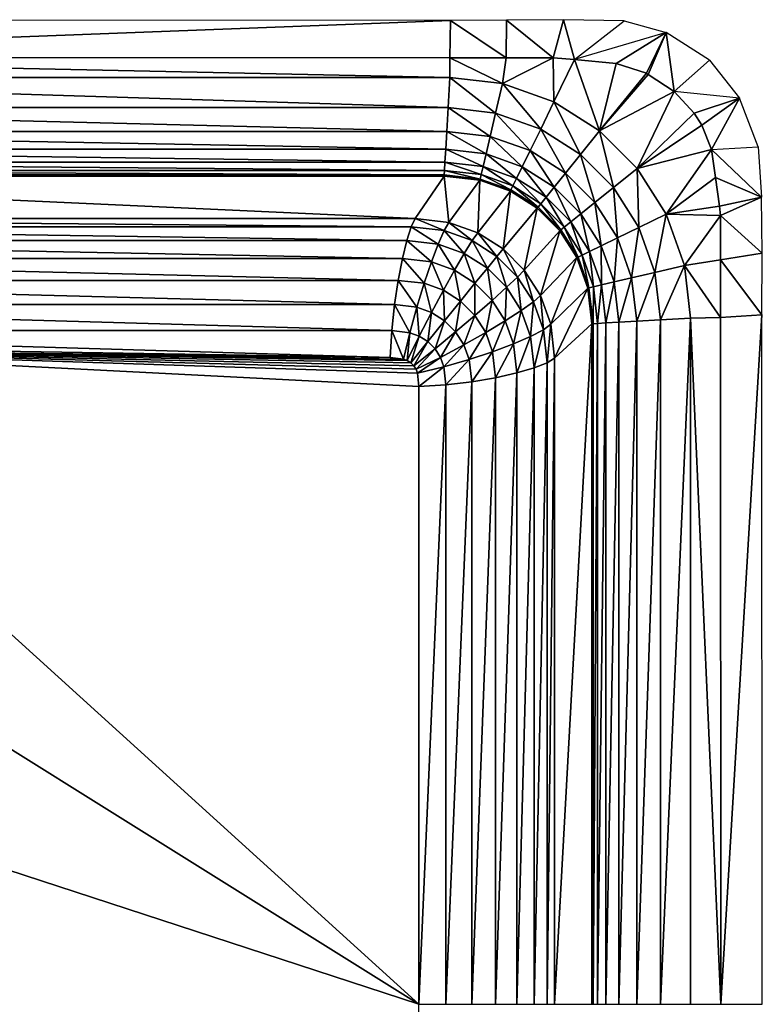
# Model space of a CAD drawing. Units: millimetres. Extents: x 0 to 24.3, y -18.7 to 0.
# Drawn here: x 17.2 to 24.3, y -9.4 to 0 of the extents above; entities that cross this region are included whole.
import ezdxf

# ---------------------------------------------------------------- set-up
doc = ezdxf.new("R2010")
doc.units = ezdxf.units.MM
doc.layers.add('sink', color=132, linetype='Continuous')

# ---------------------------------------------------------------- blocks, each defined once
blk = doc.blocks.new('6585')
for points in [[(21.2841, 0, -0.3873), (12.1098, 0.0078, -0.3873), (12.1098, -0.3483, -0.0021)], [(21.8166, 0.0039, -0.3873), (21.2841, 0, -0.3873), (21.8147, -0.3561, -0.0021)], [(21.8166, 0.0039, -0.3873), (21.8147, -0.3561, -0.0021), (22.261, -0.3561, -0.0022)], [(22.261, -0.3561, -0.0022), (22.3589, 0.0052, -0.3873), (21.8166, 0.0039, -0.3873)], [(22.3589, 0.0052, -0.3873), (22.261, -0.3561, -0.0022), (22.4657, -0.3707, -0.0022)], [(22.4657, -0.3707, -0.0022), (22.936, -0.0031, -0.3873), (22.3589, 0.0052, -0.3873)], [(12.1098, -0.3483, -0.0021), (21.2798, -0.3561, -0.0021), (21.2841, 0, -0.3873)], [(21.2798, -0.3561, -0.0021), (21.8147, -0.3561, -0.0021), (21.2841, 0, -0.3873)], [(22.4657, -0.3707, -0.0022), (22.936, -0.0031, -0.3873), (23.3363, -0.1146, -0.3873)], [(22.861, -0.4086, -0.0022), (23.3363, -0.1146, -0.3873), (22.4657, -0.3707, -0.0022)], [(23.1504, -0.5026, -0.0023), (23.3363, -0.1146, -0.3873), (22.861, -0.4086, -0.0022)], [(23.1661, -0.5126, -0.0023), (23.3363, -0.1146, -0.3873), (23.1504, -0.5026, -0.0023)], [(23.3363, -0.1146, -0.3873), (23.1661, -0.5126, -0.0023), (23.4141, -0.6759, -0.0023)], [(23.4141, -0.6759, -0.0023), (23.7494, -0.3789, -0.3873), (23.3363, -0.1146, -0.3873)], [(21.2798, -0.3561, -0.0021), (12.1098, -0.3483, -0.0021), (21.2783, -0.5424, -0.0019)], [(12.1098, -0.5424, -0.0019), (21.2783, -0.5424, -0.0019), (12.1098, -0.3483, -0.0021)], [(21.2798, -0.3561, -0.0021), (21.2783, -0.5424, -0.0019), (21.7795, -0.6003, -0.0019)], [(21.7795, -0.6003, -0.0019), (21.8147, -0.3561, -0.0021), (21.2798, -0.3561, -0.0021)], [(21.8147, -0.3561, -0.0021), (21.7795, -0.6003, -0.0019), (22.261, -0.3561, -0.0022)], [(21.7795, -0.6003, -0.0019), (22.2696, -0.7756, -0.0019), (22.261, -0.3561, -0.0022)], [(22.261, -0.3561, -0.0022), (22.2696, -0.7756, -0.0019), (22.4657, -0.3707, -0.0022)], [(22.7014, -1.0503, -0.0019), (22.4657, -0.3707, -0.0022), (22.2696, -0.7756, -0.0019)], [(22.4657, -0.3707, -0.0022), (22.7014, -1.0503, -0.0019), (22.861, -0.4086, -0.0022)], [(22.861, -0.4086, -0.0022), (22.7014, -1.0503, -0.0019), (23.1504, -0.5026, -0.0023)], [(23.4141, -0.6759, -0.0023), (23.7494, -0.3789, -0.3873), (24.0351, -0.7394, -0.3873)], [(21.2783, -0.5424, -0.0019), (12.1098, -0.5424, -0.0019), (21.2618, -0.8292, -0.0062)], [(12.1098, -0.8292, -0.0062), (21.2618, -0.8292, -0.0062), (12.1098, -0.5424, -0.0019)], [(21.2783, -0.5424, -0.0019), (21.2618, -0.8292, -0.0062), (21.7139, -0.8814, -0.0062)], [(21.7795, -0.6003, -0.0019), (21.2783, -0.5424, -0.0019), (21.7139, -0.8814, -0.0062)], [(23.1504, -0.5026, -0.0023), (22.7014, -1.0503, -0.0019), (23.1661, -0.5126, -0.0023)], [(23.1661, -0.5126, -0.0023), (22.7014, -1.0503, -0.0019), (23.4141, -0.6759, -0.0023)], [(21.7795, -0.6003, -0.0019), (21.7139, -0.8814, -0.0062), (22.1428, -1.0348, -0.0062)], [(22.2696, -0.7756, -0.0019), (21.7795, -0.6003, -0.0019), (22.1428, -1.0348, -0.0062)], [(23.0611, -1.4101, -0.0019), (23.4141, -0.6759, -0.0023), (22.7014, -1.0503, -0.0019)], [(23.4141, -0.6759, -0.0023), (23.0611, -1.4101, -0.0019), (23.6028, -0.8825, -0.0023)], [(23.6028, -0.8825, -0.0023), (24.0351, -0.7394, -0.3873), (23.4141, -0.6759, -0.0023)], [(23.6753, -0.9965, -0.0023), (24.0351, -0.7394, -0.3873), (23.6028, -0.8825, -0.0023)], [(24.0351, -0.7394, -0.3873), (23.6753, -0.9965, -0.0023), (23.7684, -1.2288, -0.0023)], [(23.7684, -1.2288, -0.0023), (24.2119, -1.2009, -0.3873), (24.0351, -0.7394, -0.3873)], [(21.2618, -0.8292, -0.0062), (12.1098, -0.8292, -0.0062), (21.2488, -1.0549, -0.0229)], [(12.1098, -1.0549, -0.0229), (21.2488, -1.0549, -0.0229), (12.1098, -0.8292, -0.0062)], [(21.2618, -0.8292, -0.0062), (21.2488, -1.0549, -0.0229), (21.6623, -1.1026, -0.0229)], [(21.7139, -0.8814, -0.0062), (21.2618, -0.8292, -0.0062), (21.6623, -1.1026, -0.0229)], [(22.2696, -0.7756, -0.0019), (22.1428, -1.0348, -0.0062), (22.5208, -1.2754, -0.0062)], [(22.7014, -1.0503, -0.0019), (22.2696, -0.7756, -0.0019), (22.5208, -1.2754, -0.0062)], [(21.7139, -0.8814, -0.0062), (21.6623, -1.1026, -0.0229), (22.0429, -1.2388, -0.0229)], [(22.1428, -1.0348, -0.0062), (21.7139, -0.8814, -0.0062), (22.0429, -1.2388, -0.0229)], [(23.6028, -0.8825, -0.0023), (23.0611, -1.4101, -0.0019), (23.6753, -0.9965, -0.0023)], [(23.6753, -0.9965, -0.0023), (23.0611, -1.4101, -0.0019), (23.7684, -1.2288, -0.0023)], [(21.2488, -1.0549, -0.0229), (12.1098, -1.0549, -0.0229), (21.239, -1.2256, -0.059)], [(12.1098, -1.2256, -0.059), (21.239, -1.2256, -0.059), (12.1098, -1.0549, -0.0229)], [(21.2488, -1.0549, -0.0229), (21.239, -1.2256, -0.059), (21.6233, -1.2699, -0.059)], [(21.6623, -1.1026, -0.0229), (21.2488, -1.0549, -0.0229), (21.6233, -1.2699, -0.059)], [(21.6623, -1.1026, -0.0229), (21.6233, -1.2699, -0.059), (21.9674, -1.3931, -0.059)], [(22.0429, -1.2388, -0.0229), (21.6623, -1.1026, -0.0229), (21.9674, -1.3931, -0.059)], [(22.1428, -1.0348, -0.0062), (22.0429, -1.2388, -0.0229), (22.3788, -1.4524, -0.0229)], [(22.5208, -1.2754, -0.0062), (22.1428, -1.0348, -0.0062), (22.3788, -1.4524, -0.0229)], [(22.7014, -1.0503, -0.0019), (22.5208, -1.2754, -0.0062), (22.8361, -1.5906, -0.0062)], [(23.0611, -1.4101, -0.0019), (22.7014, -1.0503, -0.0019), (22.8361, -1.5906, -0.0062)], [(24.2457, -1.6813, -0.3873), (23.7684, -1.2288, -0.0023), (24.2119, -1.2009, -0.3873)], [(21.239, -1.2256, -0.059), (12.1098, -1.2256, -0.059), (21.232, -1.3474, -0.1214)], [(12.1098, -1.3474, -0.1214), (21.232, -1.3474, -0.1214), (12.1098, -1.2256, -0.059)], [(21.239, -1.2256, -0.059), (21.232, -1.3474, -0.1214), (21.5954, -1.3893, -0.1214)], [(21.6233, -1.2699, -0.059), (21.239, -1.2256, -0.059), (21.5954, -1.3893, -0.1214)], [(21.6233, -1.2699, -0.059), (21.5954, -1.3893, -0.1214), (21.9136, -1.5032, -0.1214)], [(21.9674, -1.3931, -0.059), (21.6233, -1.2699, -0.059), (21.9136, -1.5032, -0.1214)], [(22.0429, -1.2388, -0.0229), (21.9674, -1.3931, -0.059), (22.2713, -1.5864, -0.059)], [(22.3788, -1.4524, -0.0229), (22.0429, -1.2388, -0.0229), (22.2713, -1.5864, -0.059)], [(22.5208, -1.2754, -0.0062), (22.3788, -1.4524, -0.0229), (22.6589, -1.7326, -0.0229)], [(22.8361, -1.5906, -0.0062), (22.5208, -1.2754, -0.0062), (22.6589, -1.7326, -0.0229)], [(23.3357, -1.8419, -0.0019), (23.7684, -1.2288, -0.0023), (23.0611, -1.4101, -0.0019)], [(23.7684, -1.2288, -0.0023), (23.3357, -1.8419, -0.0019), (23.806, -1.4934, -0.0023)], [(23.7684, -1.2288, -0.0023), (23.806, -1.4934, -0.0023), (24.2457, -1.6813, -0.3873)], [(12.1098, -1.4266, -0.217), (21.2275, -1.4266, -0.217), (12.1098, -1.3474, -0.1214)], [(21.232, -1.3474, -0.1214), (12.1098, -1.3474, -0.1214), (21.2275, -1.4266, -0.217)], [(21.232, -1.3474, -0.1214), (21.2275, -1.4266, -0.217), (21.5773, -1.4669, -0.217)], [(21.5954, -1.3893, -0.1214), (21.232, -1.3474, -0.1214), (21.5773, -1.4669, -0.217)], [(21.5954, -1.3893, -0.1214), (21.5773, -1.4669, -0.217), (21.8785, -1.5747, -0.217)], [(21.9136, -1.5032, -0.1214), (21.5954, -1.3893, -0.1214), (21.8785, -1.5747, -0.217)], [(21.9674, -1.3931, -0.059), (21.9136, -1.5032, -0.1214), (22.1946, -1.682, -0.1214)], [(22.2713, -1.5864, -0.059), (21.9674, -1.3931, -0.059), (22.1946, -1.682, -0.1214)], [(12.1098, -1.4692, -0.3529), (21.225, -1.4692, -0.3529), (12.1098, -1.4266, -0.217)], [(21.2275, -1.4266, -0.217), (12.1098, -1.4266, -0.217), (21.225, -1.4692, -0.3529)], [(12.1098, -1.4815, -0.5361), (21.2242, -1.4815, -0.5361), (12.1098, -1.4692, -0.3529)], [(21.225, -1.4692, -0.3529), (12.1098, -1.4692, -0.3529), (21.2242, -1.4815, -0.5361)], [(12.1098, -1.886, -6.3087), (20.948, -1.886, -6.3087), (12.1098, -1.4815, -0.5361)], [(21.2242, -1.4815, -0.5361), (12.1098, -1.4815, -0.5361), (20.948, -1.886, -6.3087)], [(21.2242, -1.4815, -0.5361), (20.948, -1.886, -6.3087), (21.27, -1.9231, -6.3087)], [(21.225, -1.4692, -0.3529), (21.2242, -1.4815, -0.5361), (21.5646, -1.5208, -0.5361)], [(21.5646, -1.5208, -0.5361), (21.2242, -1.4815, -0.5361), (21.27, -1.9231, -6.3087)], [(21.2275, -1.4266, -0.217), (21.225, -1.4692, -0.3529), (21.5675, -1.5087, -0.3529)], [(21.5675, -1.5087, -0.3529), (21.225, -1.4692, -0.3529), (21.5646, -1.5208, -0.5361)], [(21.5773, -1.4669, -0.217), (21.2275, -1.4266, -0.217), (21.5675, -1.5087, -0.3529)], [(21.5773, -1.4669, -0.217), (21.5675, -1.5087, -0.3529), (21.8597, -1.6133, -0.3529)], [(21.8785, -1.5747, -0.217), (21.5773, -1.4669, -0.217), (21.8597, -1.6133, -0.3529)], [(22.3788, -1.4524, -0.0229), (22.2713, -1.5864, -0.059), (22.525, -1.8401, -0.059)], [(22.6589, -1.7326, -0.0229), (22.3788, -1.4524, -0.0229), (22.525, -1.8401, -0.059)], [(23.0611, -1.4101, -0.0019), (22.8361, -1.5906, -0.0062), (23.0765, -1.9687, -0.0062)], [(23.3357, -1.8419, -0.0019), (23.0611, -1.4101, -0.0019), (23.0765, -1.9687, -0.0062)], [(23.3357, -1.8419, -0.0019), (23.8432, -1.7676, -0.0022), (23.806, -1.4934, -0.0023)], [(23.8432, -1.7676, -0.0022), (24.2457, -1.6813, -0.3873), (23.806, -1.4934, -0.0023)], [(21.5646, -1.5208, -0.5361), (21.27, -1.9231, -6.3087), (21.5433, -2.0209, -6.3087)], [(21.8541, -1.6244, -0.5361), (21.5646, -1.5208, -0.5361), (21.5433, -2.0209, -6.3087)], [(21.5675, -1.5087, -0.3529), (21.5646, -1.5208, -0.5361), (21.8541, -1.6244, -0.5361)], [(21.8597, -1.6133, -0.3529), (21.5675, -1.5087, -0.3529), (21.8541, -1.6244, -0.5361)], [(21.8785, -1.5747, -0.217), (21.8597, -1.6133, -0.3529), (22.118, -1.7776, -0.3529)], [(21.9136, -1.5032, -0.1214), (21.8785, -1.5747, -0.217), (22.1448, -1.7441, -0.217)], [(22.1448, -1.7441, -0.217), (21.8785, -1.5747, -0.217), (22.118, -1.7776, -0.3529)], [(22.1946, -1.682, -0.1214), (21.9136, -1.5032, -0.1214), (22.1448, -1.7441, -0.217)], [(22.2713, -1.5864, -0.059), (22.1946, -1.682, -0.1214), (22.4294, -1.9168, -0.1214)], [(22.525, -1.8401, -0.059), (22.2713, -1.5864, -0.059), (22.4294, -1.9168, -0.1214)], [(22.8361, -1.5906, -0.0062), (22.6589, -1.7326, -0.0229), (22.8726, -2.0685, -0.0229)], [(23.0765, -1.9687, -0.0062), (22.8361, -1.5906, -0.0062), (22.8726, -2.0685, -0.0229)], [(21.8541, -1.6244, -0.5361), (21.5433, -2.0209, -6.3087), (21.785, -2.1747, -6.3087)], [(22.1102, -1.7873, -0.5361), (21.8541, -1.6244, -0.5361), (21.785, -2.1747, -6.3087)], [(21.8597, -1.6133, -0.3529), (21.8541, -1.6244, -0.5361), (22.1102, -1.7873, -0.5361)], [(22.118, -1.7776, -0.3529), (21.8597, -1.6133, -0.3529), (22.1102, -1.7873, -0.5361)], [(22.1946, -1.682, -0.1214), (22.1448, -1.7441, -0.217), (22.3672, -1.9666, -0.217)], [(22.4294, -1.9168, -0.1214), (22.1946, -1.682, -0.1214), (22.3672, -1.9666, -0.217)], [(24.2457, -1.6813, -0.3873), (23.8432, -1.7676, -0.0022), (23.8534, -1.8561, -0.0022)], [(23.8534, -1.8561, -0.0022), (24.252, -2.2135, -0.3873), (24.2457, -1.6813, -0.3873)], [(22.118, -1.7776, -0.3529), (22.1102, -1.7873, -0.5361), (22.3241, -2.0012, -0.5361)], [(22.1448, -1.7441, -0.217), (22.118, -1.7776, -0.3529), (22.3338, -1.9934, -0.3529)], [(22.3338, -1.9934, -0.3529), (22.118, -1.7776, -0.3529), (22.3241, -2.0012, -0.5361)], [(22.3672, -1.9666, -0.217), (22.1448, -1.7441, -0.217), (22.3338, -1.9934, -0.3529)], [(22.6589, -1.7326, -0.0229), (22.525, -1.8401, -0.059), (22.7183, -2.144, -0.059)], [(22.8726, -2.0685, -0.0229), (22.6589, -1.7326, -0.0229), (22.7183, -2.144, -0.059)], [(23.8432, -1.7676, -0.0022), (23.3357, -1.8419, -0.0019), (23.8534, -1.8561, -0.0022)], [(22.1102, -1.7873, -0.5361), (21.785, -2.1747, -6.3087), (21.987, -2.3767, -6.3087)], [(22.3241, -2.0012, -0.5361), (22.1102, -1.7873, -0.5361), (21.987, -2.3767, -6.3087)], [(22.525, -1.8401, -0.059), (22.4294, -1.9168, -0.1214), (22.6082, -2.1979, -0.1214)], [(22.7183, -2.144, -0.059), (22.525, -1.8401, -0.059), (22.6082, -2.1979, -0.1214)], [(23.3357, -1.8419, -0.0019), (23.0765, -1.9687, -0.0062), (23.2299, -2.3975, -0.0062)], [(23.511, -2.3319, -0.0019), (23.3357, -1.8419, -0.0019), (23.2299, -2.3975, -0.0062)], [(23.511, -2.3319, -0.0019), (23.8534, -1.8561, -0.0022), (23.3357, -1.8419, -0.0019)], [(23.511, -2.3319, -0.0019), (23.8534, -2.2776, -0.0021), (23.8534, -1.8561, -0.0022)], [(23.8534, -2.2776, -0.0021), (24.252, -2.2135, -0.3873), (23.8534, -1.8561, -0.0022)], [(12.1098, -1.9637, -6.5762), (20.9099, -1.9637, -6.5762), (12.1098, -1.886, -6.3087)], [(20.948, -1.886, -6.3087), (12.1098, -1.886, -6.3087), (20.9099, -1.9637, -6.5762)], [(12.1098, -2.0936, -6.826), (20.8685, -2.0936, -6.826), (12.1098, -1.9637, -6.5762)], [(20.9099, -1.9637, -6.5762), (12.1098, -1.9637, -6.5762), (20.8685, -2.0936, -6.826)], [(20.9099, -1.9637, -6.5762), (20.8685, -2.0936, -6.826), (21.1685, -2.1282, -6.826)], [(20.948, -1.886, -6.3087), (20.9099, -1.9637, -6.5762), (21.2254, -2, -6.5762)], [(21.2254, -2, -6.5762), (20.9099, -1.9637, -6.5762), (21.1685, -2.1282, -6.826)], [(21.27, -1.9231, -6.3087), (20.948, -1.886, -6.3087), (21.2254, -2, -6.5762)], [(21.27, -1.9231, -6.3087), (21.2254, -2, -6.5762), (21.4915, -2.0953, -6.5762)], [(21.5433, -2.0209, -6.3087), (21.27, -1.9231, -6.3087), (21.4915, -2.0953, -6.5762)], [(22.3672, -1.9666, -0.217), (22.3338, -1.9934, -0.3529), (22.4981, -2.2517, -0.3529)], [(22.4294, -1.9168, -0.1214), (22.3672, -1.9666, -0.217), (22.5366, -2.2329, -0.217)], [(22.5366, -2.2329, -0.217), (22.3672, -1.9666, -0.217), (22.4981, -2.2517, -0.3529)], [(22.6082, -2.1979, -0.1214), (22.4294, -1.9168, -0.1214), (22.5366, -2.2329, -0.217)], [(21.2254, -2, -6.5762), (21.1685, -2.1282, -6.826), (21.4163, -2.2169, -6.826)], [(21.4915, -2.0953, -6.5762), (21.2254, -2, -6.5762), (21.4163, -2.2169, -6.826)], [(21.5433, -2.0209, -6.3087), (21.4915, -2.0953, -6.5762), (21.7268, -2.245, -6.5762)], [(21.785, -2.1747, -6.3087), (21.5433, -2.0209, -6.3087), (21.7268, -2.245, -6.5762)], [(22.3241, -2.0012, -0.5361), (21.987, -2.3767, -6.3087), (22.1408, -2.6184, -6.3087)], [(22.4869, -2.2573, -0.5361), (22.3241, -2.0012, -0.5361), (22.1408, -2.6184, -6.3087)], [(22.3338, -1.9934, -0.3529), (22.3241, -2.0012, -0.5361), (22.4869, -2.2573, -0.5361)], [(22.4981, -2.2517, -0.3529), (22.3338, -1.9934, -0.3529), (22.4869, -2.2573, -0.5361)], [(23.0765, -1.9687, -0.0062), (22.8726, -2.0685, -0.0229), (23.0087, -2.4491, -0.0229)], [(23.2299, -2.3975, -0.0062), (23.0765, -1.9687, -0.0062), (23.0087, -2.4491, -0.0229)], [(12.1098, -2.2666, -7.0475), (20.8263, -2.2666, -7.0475), (12.1098, -2.0936, -6.826)], [(20.8685, -2.0936, -6.826), (12.1098, -2.0936, -6.826), (20.8263, -2.2666, -7.0475)], [(20.8685, -2.0936, -6.826), (20.8263, -2.2666, -7.0475), (21.1032, -2.2985, -7.0475)], [(21.1685, -2.1282, -6.826), (20.8685, -2.0936, -6.826), (21.1032, -2.2985, -7.0475)], [(21.1685, -2.1282, -6.826), (21.1032, -2.2985, -7.0475), (21.3229, -2.3772, -7.0475)], [(21.4163, -2.2169, -6.826), (21.1685, -2.1282, -6.826), (21.3229, -2.3772, -7.0475)], [(21.4915, -2.0953, -6.5762), (21.4163, -2.2169, -6.826), (21.6355, -2.3564, -6.826)], [(21.7268, -2.245, -6.5762), (21.4915, -2.0953, -6.5762), (21.6355, -2.3564, -6.826)], [(22.7183, -2.144, -0.059), (22.6082, -2.1979, -0.1214), (22.722, -2.516, -0.1214)], [(22.8726, -2.0685, -0.0229), (22.7183, -2.144, -0.059), (22.8414, -2.4881, -0.059)], [(22.8414, -2.4881, -0.059), (22.7183, -2.144, -0.059), (22.722, -2.516, -0.1214)], [(23.0087, -2.4491, -0.0229), (22.8726, -2.0685, -0.0229), (22.8414, -2.4881, -0.059)], [(21.4163, -2.2169, -6.826), (21.3229, -2.3772, -7.0475), (21.5176, -2.501, -7.0475)], [(21.6355, -2.3564, -6.826), (21.4163, -2.2169, -6.826), (21.5176, -2.501, -7.0475)], [(21.7268, -2.245, -6.5762), (21.6355, -2.3564, -6.826), (21.8188, -2.5397, -6.826)], [(21.785, -2.1747, -6.3087), (21.7268, -2.245, -6.5762), (21.9234, -2.4417, -6.5762)], [(21.9234, -2.4417, -6.5762), (21.7268, -2.245, -6.5762), (21.8188, -2.5397, -6.826)], [(21.987, -2.3767, -6.3087), (21.785, -2.1747, -6.3087), (21.9234, -2.4417, -6.5762)], [(22.5366, -2.2329, -0.217), (22.4981, -2.2517, -0.3529), (22.6026, -2.5439, -0.3529)], [(22.6082, -2.1979, -0.1214), (22.5366, -2.2329, -0.217), (22.6444, -2.5341, -0.217)], [(22.6444, -2.5341, -0.217), (22.5366, -2.2329, -0.217), (22.6026, -2.5439, -0.3529)], [(22.722, -2.516, -0.1214), (22.6082, -2.1979, -0.1214), (22.6444, -2.5341, -0.217)], [(24.2479, -2.8014, -0.3873), (24.252, -2.2135, -0.3873), (23.8534, -2.2776, -0.0021)], [(12.1098, -2.4732, -7.23), (20.7863, -2.4732, -7.23), (12.1098, -2.2666, -7.0475)], [(20.8263, -2.2666, -7.0475), (12.1098, -2.2666, -7.0475), (20.7863, -2.4732, -7.23)], [(20.8263, -2.2666, -7.0475), (20.7863, -2.4732, -7.23), (21.0334, -2.5017, -7.23)], [(21.1032, -2.2985, -7.0475), (20.8263, -2.2666, -7.0475), (21.0334, -2.5017, -7.23)], [(21.1032, -2.2985, -7.0475), (21.0334, -2.5017, -7.23), (21.2169, -2.5674, -7.23)], [(21.3229, -2.3772, -7.0475), (21.1032, -2.2985, -7.0475), (21.2169, -2.5674, -7.23)], [(22.4869, -2.2573, -0.5361), (22.1408, -2.6184, -6.3087), (22.2385, -2.8918, -6.3087)], [(22.5905, -2.5468, -0.5361), (22.4869, -2.2573, -0.5361), (22.2385, -2.8918, -6.3087)], [(22.4981, -2.2517, -0.3529), (22.4869, -2.2573, -0.5361), (22.5905, -2.5468, -0.5361)], [(22.6026, -2.5439, -0.3529), (22.4981, -2.2517, -0.3529), (22.5905, -2.5468, -0.5361)], [(23.511, -2.3319, -0.0019), (23.2299, -2.3975, -0.0062), (23.2821, -2.8495, -0.0062)], [(23.5688, -2.833, -0.0019), (23.511, -2.3319, -0.0019), (23.2821, -2.8495, -0.0062)], [(23.8534, -2.2776, -0.0021), (23.511, -2.3319, -0.0019), (23.8534, -2.8271, -0.0021)], [(23.5688, -2.833, -0.0019), (23.8534, -2.8271, -0.0021), (23.511, -2.3319, -0.0019)], [(23.8534, -2.2776, -0.0021), (23.8534, -2.8271, -0.0021), (24.2479, -2.8014, -0.3873)], [(21.3229, -2.3772, -7.0475), (21.2169, -2.5674, -7.23), (21.3797, -2.671, -7.23)], [(21.5176, -2.501, -7.0475), (21.3229, -2.3772, -7.0475), (21.3797, -2.671, -7.23)], [(21.6355, -2.3564, -6.826), (21.5176, -2.501, -7.0475), (21.6805, -2.6639, -7.0475)], [(21.8188, -2.5397, -6.826), (21.6355, -2.3564, -6.826), (21.6805, -2.6639, -7.0475)], [(21.987, -2.3767, -6.3087), (21.9234, -2.4417, -6.5762), (22.0731, -2.677, -6.5762)], [(22.1408, -2.6184, -6.3087), (21.987, -2.3767, -6.3087), (22.0731, -2.677, -6.5762)], [(23.2299, -2.3975, -0.0062), (23.0087, -2.4491, -0.0229), (23.0564, -2.8624, -0.0229)], [(23.2821, -2.8495, -0.0062), (23.2299, -2.3975, -0.0062), (23.0564, -2.8624, -0.0229)], [(12.1098, -2.7044, -7.3631), (20.7516, -2.7044, -7.3631), (12.1098, -2.4732, -7.23)], [(20.7863, -2.4732, -7.23), (12.1098, -2.4732, -7.23), (20.7516, -2.7044, -7.3631)], [(20.7863, -2.4732, -7.23), (20.7516, -2.7044, -7.3631), (20.9634, -2.7289, -7.3631)], [(21.0334, -2.5017, -7.23), (20.7863, -2.4732, -7.23), (20.9634, -2.7289, -7.3631)], [(21.0334, -2.5017, -7.23), (20.9634, -2.7289, -7.3631), (21.1034, -2.779, -7.3631)], [(21.2169, -2.5674, -7.23), (21.0334, -2.5017, -7.23), (21.1034, -2.779, -7.3631)], [(21.5176, -2.501, -7.0475), (21.3797, -2.671, -7.23), (21.5162, -2.8074, -7.23)], [(21.6805, -2.6639, -7.0475), (21.5176, -2.501, -7.0475), (21.5162, -2.8074, -7.23)], [(21.9234, -2.4417, -6.5762), (21.8188, -2.5397, -6.826), (21.9583, -2.7589, -6.826)], [(22.0731, -2.677, -6.5762), (21.9234, -2.4417, -6.5762), (21.9583, -2.7589, -6.826)], [(22.722, -2.516, -0.1214), (22.6444, -2.5341, -0.217), (22.6847, -2.8838, -0.217)], [(22.7639, -2.8793, -0.1214), (22.722, -2.516, -0.1214), (22.6847, -2.8838, -0.217)], [(22.8414, -2.4881, -0.059), (22.722, -2.516, -0.1214), (22.7639, -2.8793, -0.1214)], [(22.8857, -2.8722, -0.059), (22.8414, -2.4881, -0.059), (22.7639, -2.8793, -0.1214)], [(23.0087, -2.4491, -0.0229), (22.8414, -2.4881, -0.059), (22.8857, -2.8722, -0.059)], [(23.0564, -2.8624, -0.0229), (23.0087, -2.4491, -0.0229), (22.8857, -2.8722, -0.059)], [(21.2169, -2.5674, -7.23), (21.1034, -2.779, -7.3631), (21.2282, -2.8584, -7.3631)], [(21.3797, -2.671, -7.23), (21.2169, -2.5674, -7.23), (21.2282, -2.8584, -7.3631)], [(21.8188, -2.5397, -6.826), (21.6805, -2.6639, -7.0475), (21.8044, -2.8587, -7.0475)], [(21.9583, -2.7589, -6.826), (21.8188, -2.5397, -6.826), (21.8044, -2.8587, -7.0475)], [(22.1408, -2.6184, -6.3087), (22.0731, -2.677, -6.5762), (22.1683, -2.9431, -6.5762)], [(22.2385, -2.8918, -6.3087), (22.1408, -2.6184, -6.3087), (22.1683, -2.9431, -6.5762)], [(22.5905, -2.5468, -0.5361), (22.2385, -2.8918, -6.3087), (22.2757, -3.2137, -6.3087)], [(22.6298, -2.8871, -0.5361), (22.5905, -2.5468, -0.5361), (22.2757, -3.2137, -6.3087)], [(22.6026, -2.5439, -0.3529), (22.5905, -2.5468, -0.5361), (22.6298, -2.8871, -0.5361)], [(22.6444, -2.5341, -0.217), (22.6026, -2.5439, -0.3529), (22.6421, -2.8863, -0.3529)], [(22.6421, -2.8863, -0.3529), (22.6026, -2.5439, -0.3529), (22.6298, -2.8871, -0.5361)], [(22.6847, -2.8838, -0.217), (22.6444, -2.5341, -0.217), (22.6421, -2.8863, -0.3529)], [(12.1098, -2.952, -7.436), (20.7253, -2.952, -7.436), (12.1098, -2.7044, -7.3631)], [(20.7516, -2.7044, -7.3631), (12.1098, -2.7044, -7.3631), (20.7253, -2.952, -7.436)], [(20.7516, -2.7044, -7.3631), (20.7253, -2.952, -7.436), (20.8971, -2.9718, -7.436)], [(20.9634, -2.7289, -7.3631), (20.7516, -2.7044, -7.3631), (20.8971, -2.9718, -7.436)], [(21.3797, -2.671, -7.23), (21.2282, -2.8584, -7.3631), (21.333, -2.9632, -7.3631)], [(21.5162, -2.8074, -7.23), (21.3797, -2.671, -7.23), (21.333, -2.9632, -7.3631)], [(21.6805, -2.6639, -7.0475), (21.5162, -2.8074, -7.23), (21.6198, -2.9703, -7.23)], [(21.8044, -2.8587, -7.0475), (21.6805, -2.6639, -7.0475), (21.6198, -2.9703, -7.23)], [(22.0731, -2.677, -6.5762), (21.9583, -2.7589, -6.826), (22.0469, -3.0067, -6.826)], [(22.1683, -2.9431, -6.5762), (22.0731, -2.677, -6.5762), (22.0469, -3.0067, -6.826)], [(20.9634, -2.7289, -7.3631), (20.8971, -2.9718, -7.436), (20.9876, -3.0042, -7.436)], [(21.1034, -2.779, -7.3631), (20.9634, -2.7289, -7.3631), (20.9876, -3.0042, -7.436)], [(21.1034, -2.779, -7.3631), (20.9876, -3.0042, -7.436), (21.069, -3.056, -7.436)], [(21.2282, -2.8584, -7.3631), (21.1034, -2.779, -7.3631), (21.069, -3.056, -7.436)], [(21.5162, -2.8074, -7.23), (21.333, -2.9632, -7.3631), (21.4124, -3.088, -7.3631)], [(21.6198, -2.9703, -7.23), (21.5162, -2.8074, -7.23), (21.4124, -3.088, -7.3631)], [(21.9583, -2.7589, -6.826), (21.8044, -2.8587, -7.0475), (21.883, -3.0784, -7.0475)], [(22.0469, -3.0067, -6.826), (21.9583, -2.7589, -6.826), (21.883, -3.0784, -7.0475)], [(24.2479, -2.8014, -0.3873), (23.8534, -2.8271, -0.0021), (23.8565, -9.3646, -0.0021)], [(24.2479, -2.8014, -0.3873), (23.8565, -9.3646, -0.0021), (24.251, -9.3646, -0.3873)], [(21.2282, -2.8584, -7.3631), (21.069, -3.056, -7.436), (21.1378, -3.1248, -7.436)], [(21.333, -2.9632, -7.3631), (21.2282, -2.8584, -7.3631), (21.1378, -3.1248, -7.436)], [(21.8044, -2.8587, -7.0475), (21.6198, -2.9703, -7.23), (21.6854, -3.1538, -7.23)], [(21.883, -3.0784, -7.0475), (21.8044, -2.8587, -7.0475), (21.6854, -3.1538, -7.23)], [(22.2385, -2.8918, -6.3087), (22.1683, -2.9431, -6.5762), (22.2047, -3.2584, -6.5762)], [(22.2757, -3.2137, -6.3087), (22.2385, -2.8918, -6.3087), (22.2047, -3.2584, -6.5762)], [(22.2757, -3.2137, -6.3087), (22.2757, -9.3646, -6.3087), (22.6298, -2.8871, -0.5361)], [(22.6298, -9.3646, -0.5361), (22.6298, -2.8871, -0.5361), (22.2757, -9.3646, -6.3087)], [(22.6298, -2.8871, -0.5361), (22.6298, -9.3646, -0.5361), (22.6421, -2.8863, -0.3529)], [(22.6421, -9.3646, -0.3529), (22.6421, -2.8863, -0.3529), (22.6298, -9.3646, -0.5361)], [(22.6421, -2.8863, -0.3529), (22.6421, -9.3646, -0.3529), (22.6847, -2.8838, -0.217)], [(22.6847, -9.3646, -0.217), (22.6847, -2.8838, -0.217), (22.6421, -9.3646, -0.3529)], [(22.6847, -2.8838, -0.217), (22.6847, -9.3646, -0.217), (22.7639, -2.8793, -0.1214)], [(22.7639, -9.3646, -0.1214), (22.7639, -2.8793, -0.1214), (22.6847, -9.3646, -0.217)], [(22.7639, -2.8793, -0.1214), (22.7639, -9.3646, -0.1214), (22.8857, -2.8722, -0.059)], [(22.8857, -9.3646, -0.059), (22.8857, -2.8722, -0.059), (22.7639, -9.3646, -0.1214)], [(22.8857, -2.8722, -0.059), (22.8857, -9.3646, -0.059), (23.0564, -2.8624, -0.0229)], [(23.0564, -9.3646, -0.0229), (23.0564, -2.8624, -0.0229), (22.8857, -9.3646, -0.059)], [(23.0564, -2.8624, -0.0229), (23.0564, -9.3646, -0.0229), (23.2821, -2.8495, -0.0062)], [(23.2821, -9.3646, -0.0062), (23.2821, -2.8495, -0.0062), (23.0564, -9.3646, -0.0229)], [(23.2821, -2.8495, -0.0062), (23.2821, -9.3646, -0.0062), (23.5688, -2.833, -0.0019)], [(23.5688, -9.3646, -0.0019), (23.5688, -2.833, -0.0019), (23.2821, -9.3646, -0.0062)], [(23.5688, -2.833, -0.0019), (23.8565, -9.3646, -0.0021), (23.8534, -2.8271, -0.0021)], [(23.5688, -2.833, -0.0019), (23.5688, -9.3646, -0.0019), (23.8565, -9.3646, -0.0021)], [(12.1098, -3.0684, -7.4382), (20.7101, -3.209, -7.4382), (12.1098, -2.952, -7.436)], [(20.7253, -2.952, -7.436), (12.1098, -2.952, -7.436), (20.7101, -3.209, -7.4382)], [(20.7253, -2.952, -7.436), (20.7101, -3.209, -7.4382), (20.8381, -3.2238, -7.4382)], [(20.8971, -2.9718, -7.436), (20.7253, -2.952, -7.436), (20.8381, -3.2238, -7.4382)], [(20.8971, -2.9718, -7.436), (20.8381, -3.2238, -7.4382), (20.8738, -3.2365, -7.4382)], [(20.9876, -3.0042, -7.436), (20.8971, -2.9718, -7.436), (20.8738, -3.2365, -7.4382)], [(21.333, -2.9632, -7.3631), (21.1378, -3.1248, -7.436), (21.1896, -3.2062, -7.436)], [(21.4124, -3.088, -7.3631), (21.333, -2.9632, -7.3631), (21.1896, -3.2062, -7.436)], [(21.6198, -2.9703, -7.23), (21.4124, -3.088, -7.3631), (21.4625, -3.228, -7.3631)], [(21.6854, -3.1538, -7.23), (21.6198, -2.9703, -7.23), (21.4625, -3.228, -7.3631)], [(22.1683, -2.9431, -6.5762), (22.0469, -3.0067, -6.826), (22.0815, -3.3066, -6.826)], [(22.2047, -3.2584, -6.5762), (22.1683, -2.9431, -6.5762), (22.0815, -3.3066, -6.826)], [(20.7101, -3.209, -7.4382), (12.1098, -3.0684, -7.4382), (14.1167, -3.1318, -7.4384)], [(20.9876, -3.0042, -7.436), (20.8738, -3.2365, -7.4382), (20.9071, -3.2578, -7.4382)], [(21.069, -3.056, -7.436), (20.9876, -3.0042, -7.436), (20.9071, -3.2578, -7.4382)], [(21.069, -3.056, -7.436), (20.9071, -3.2578, -7.4382), (20.9361, -3.2867, -7.4382)], [(21.1378, -3.1248, -7.436), (21.069, -3.056, -7.436), (20.9361, -3.2867, -7.4382)], [(21.4124, -3.088, -7.3631), (21.1896, -3.2062, -7.436), (21.2219, -3.2967, -7.436)], [(21.4625, -3.228, -7.3631), (21.4124, -3.088, -7.3631), (21.2219, -3.2967, -7.436)], [(21.883, -3.0784, -7.0475), (21.6854, -3.1538, -7.23), (21.7139, -3.4008, -7.23)], [(21.9149, -3.3552, -7.0475), (21.883, -3.0784, -7.0475), (21.7139, -3.4008, -7.23)], [(22.0469, -3.0067, -6.826), (21.883, -3.0784, -7.0475), (21.9149, -3.3552, -7.0475)], [(22.0815, -3.3066, -6.826), (22.0469, -3.0067, -6.826), (21.9149, -3.3552, -7.0475)], [(14.1167, -3.1318, -7.4384), (14.1171, -5.0738, -7.4382), (20.9848, -9.3646, -7.4382)], [(20.8381, -3.2238, -7.4382), (20.7101, -3.209, -7.4382), (14.1167, -3.1318, -7.4384)], [(20.8738, -3.2365, -7.4382), (20.8381, -3.2238, -7.4382), (14.1167, -3.1318, -7.4384)], [(20.9071, -3.2578, -7.4382), (20.8738, -3.2365, -7.4382), (14.1167, -3.1318, -7.4384)], [(20.9361, -3.2867, -7.4382), (20.9071, -3.2578, -7.4382), (14.1167, -3.1318, -7.4384)], [(20.9573, -3.3201, -7.4382), (20.9361, -3.2867, -7.4382), (14.1167, -3.1318, -7.4384)], [(20.9701, -3.3558, -7.4382), (20.9573, -3.3201, -7.4382), (14.1167, -3.1318, -7.4384)], [(20.9848, -3.4837, -7.4382), (20.9701, -3.3558, -7.4382), (14.1167, -3.1318, -7.4384)], [(20.9848, -9.3646, -7.4382), (20.9848, -3.4837, -7.4382), (14.1167, -3.1318, -7.4384)], [(21.1378, -3.1248, -7.436), (20.9361, -3.2867, -7.4382), (20.9573, -3.3201, -7.4382)], [(21.1896, -3.2062, -7.436), (21.1378, -3.1248, -7.436), (20.9573, -3.3201, -7.4382)], [(21.6854, -3.1538, -7.23), (21.4625, -3.228, -7.3631), (21.4869, -3.4398, -7.3631)], [(21.7139, -3.4008, -7.23), (21.6854, -3.1538, -7.23), (21.4869, -3.4398, -7.3631)], [(21.1896, -3.2062, -7.436), (20.9573, -3.3201, -7.4382), (20.9701, -3.3558, -7.4382)], [(21.2219, -3.2967, -7.436), (21.1896, -3.2062, -7.436), (20.9701, -3.3558, -7.4382)], [(21.4625, -3.228, -7.3631), (21.2219, -3.2967, -7.436), (21.2418, -3.4685, -7.436)], [(21.4869, -3.4398, -7.3631), (21.4625, -3.228, -7.3631), (21.2418, -3.4685, -7.436)], [(22.0815, -3.3066, -6.826), (22.0815, -9.3646, -6.826), (22.2047, -3.2584, -6.5762)], [(22.2047, -9.3646, -6.5762), (22.2047, -3.2584, -6.5762), (22.0815, -9.3646, -6.826)], [(22.2047, -3.2584, -6.5762), (22.2047, -9.3646, -6.5762), (22.2757, -3.2137, -6.3087)], [(22.2757, -9.3646, -6.3087), (22.2757, -3.2137, -6.3087), (22.2047, -9.3646, -6.5762)], [(21.2219, -3.2967, -7.436), (20.9701, -3.3558, -7.4382), (20.9848, -3.4837, -7.4382)], [(21.2418, -3.4685, -7.436), (21.2219, -3.2967, -7.436), (20.9848, -3.4837, -7.4382)], [(21.7139, -3.4008, -7.23), (21.7139, -9.3646, -7.23), (21.9149, -3.3552, -7.0475)], [(21.9149, -9.3646, -7.0475), (21.9149, -3.3552, -7.0475), (21.7139, -9.3646, -7.23)], [(21.9149, -3.3552, -7.0475), (21.9149, -9.3646, -7.0475), (22.0815, -3.3066, -6.826)], [(22.0815, -9.3646, -6.826), (22.0815, -3.3066, -6.826), (21.9149, -9.3646, -7.0475)], [(21.2418, -3.4685, -7.436), (21.2418, -9.3646, -7.436), (21.4869, -3.4398, -7.3631)], [(21.4869, -9.3646, -7.3631), (21.4869, -3.4398, -7.3631), (21.2418, -9.3646, -7.436)], [(21.4869, -3.4398, -7.3631), (21.4869, -9.3646, -7.3631), (21.7139, -3.4008, -7.23)], [(21.7139, -9.3646, -7.23), (21.7139, -3.4008, -7.23), (21.4869, -9.3646, -7.3631)], [(20.9848, -3.4837, -7.4382), (20.9848, -9.3646, -7.4382), (21.2418, -3.4685, -7.436)], [(21.2418, -9.3646, -7.436), (21.2418, -3.4685, -7.436), (20.9848, -9.3646, -7.4382)], [(14.1171, -5.0738, -7.4382), (14.1171, -7.1215, -7.4382), (20.9848, -9.3646, -7.4382)], [(12.1098, -15.5203, -7.4382), (20.7101, -15.5203, -7.4382), (14.1171, -7.1215, -7.4382)], [(20.7101, -15.5203, -7.4382), (20.8381, -15.5055, -7.4382), (14.1171, -7.1215, -7.4382)], [(20.8381, -15.5055, -7.4382), (20.8738, -15.4927, -7.4382), (14.1171, -7.1215, -7.4382)], [(20.8738, -15.4927, -7.4382), (20.9071, -15.4715, -7.4382), (14.1171, -7.1215, -7.4382)], [(20.9071, -15.4715, -7.4382), (20.9361, -15.4425, -7.4382), (14.1171, -7.1215, -7.4382)], [(20.9361, -15.4425, -7.4382), (20.9573, -15.4091, -7.4382), (14.1171, -7.1215, -7.4382)], [(20.9573, -15.4091, -7.4382), (20.9701, -15.3734, -7.4382), (14.1171, -7.1215, -7.4382)], [(20.9701, -15.3734, -7.4382), (20.9848, -15.2456, -7.4382), (14.1171, -7.1215, -7.4382)], [(20.9848, -15.2456, -7.4382), (20.9848, -9.3646, -7.4382), (14.1171, -7.1215, -7.4382)]]:
    blk.add_3dface(points)

msp = doc.modelspace()

# ---------------------------------------------------------------- block references
at = {"layer": 'sink'}
msp.add_blockref('6585', (0, 0), dxfattribs=at)

doc.saveas('drawing.dxf')
